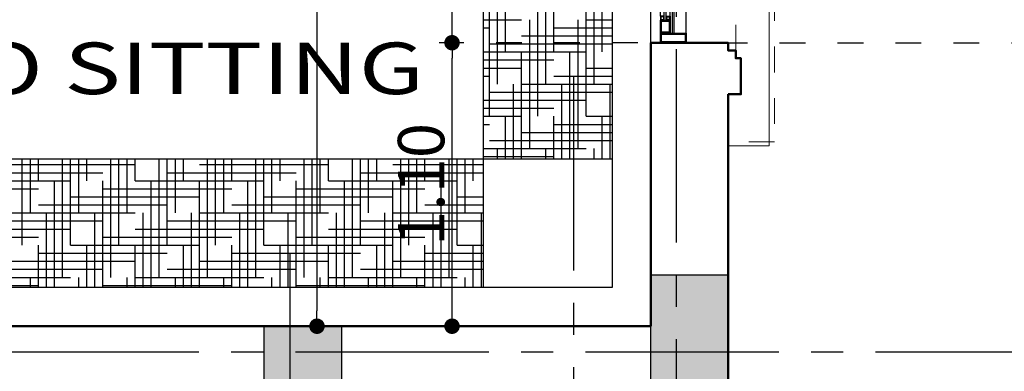
# Model space of a CAD drawing. Extents: x 518 to 802, y -285 to -170.
# Drawn here: x 766 to 770, y -196 to -194 of the extents above; entities that cross this region are included whole.
import ezdxf

# ---------------------------------------------------------------- set-up
doc = ezdxf.new("R2010")
doc.units = 0
doc.header["$MEASUREMENT"] = 0
doc.header["$PDMODE"] = 35
doc.header["$PDSIZE"] = -1.6
for name, pattern in [('CENTER2', [1.125, 0.75, -0.125, 0.125, -0.125]), ('DOT2', [0.125, 0, -0.125]), ('HIDDEN2', [0.1875, 0.125, -0.0625])]:
    doc.linetypes.add(name, pattern=pattern)
doc.layers.get('0').update_dxf_attribs({"linetype": 'CONTINUOUS'})
doc.layers.get('DEFPOINTS').update_dxf_attribs({"linetype": 'CONTINUOUS'})
for name, color, linetype in [('AXIS', 252, 'CENTER2'), ('COL', 3, 'CONTINUOUS'), ('COL-HAT', 52, 'CONTINUOUS'), ('DIM-IN', 42, 'CONTINUOUS'), ('EL-6', 1, 'CONTINUOUS'), ('fur', 1, 'CONTINUOUS'), ('TEXT-ENG', 120, 'CONTINUOUS'), ('WINDOW', 11, 'CONTINUOUS')]:
    doc.layers.add(name, color=color, linetype=linetype)
for name, color, linetype, lineweight in [('DIM-OUT', 171, 'CONTINUOUS', 5), ('LIGHT', 91, 'CONTINUOUS', 20), ('WALL', 4, 'CONTINUOUS', 50)]:
    doc.layers.add(name, color=color, linetype=linetype, lineweight=lineweight)
doc.styles.add('DIM', font='complex.shx', dxfattribs={"width": 0.75})
doc.styles.add('ROMANS', font='arial.ttf', dxfattribs={"width": 1.15, "height": 0.2})
doc.dimstyles.new('DIM-IN', dxfattribs={"dimtxt": 0.18, "dimasz": 0.06, "dimexe": 0.05, "dimexo": 0.05, "dimgap": 0.03, "dimtad": 1, "dimzin": 1, "dimdsep": 46, "dimtxsty": 'DIM', "dimblk": 'DOT', "dimcen": 1, "dimdle": 0.12, "dimclrd": 256, "dimclre": 1, "dimclrt": 2, "dimadec": 1, "dimazin": 1, "dimtfac": 1, "dimtix": 1, "dimtmove": 2, "dimatfit": 0, "dimldrblk": 'DOT', "dimfxl": 0.05, "dimtolj": 1, "dimtzin": 4, "dimarcsym": 0})

# ---------------------------------------------------------------- blocks, each defined once
blk = doc.blocks.new('_DOT')
at = {"color": 0, "linetype": 'ByBlock'}
blk.add_line((-0.5, 0), (-1, 0), dxfattribs=at)
at = {"color": 0, "linetype": 'ByBlock', "const_width": 0.5}
blk.add_lwpolyline([(-0.25, 0, 1), (0.25, 0, 1)], format="xyb", close=True, dxfattribs=at)
blk = doc.blocks.new('*D276')
at = {"layer": 'DEFPOINTS', "color": 0, "transparency": 16777216}
for p in [(767.9097, -194.2772), (768.6808, -194.2772), (768.6808, -195.3772)]:
    blk.add_point(p, dxfattribs=at)
at = {"layer": 'DIM-IN', "color": 1, "linetype": 'DOT2', "lineweight": -2, "transparency": 16777216}
for p, q in [((768.6308, -194.2772), (767.8597, -194.2772)), ((768.6308, -195.3772), (767.8597, -195.3772))]:
    blk.add_line(p, q, dxfattribs=at)
at = {"layer": 'DIM-IN', "lineweight": -2, "transparency": 16777216}
blk.add_line((767.9097, -195.3172), (767.9097, -194.3372), dxfattribs=at)
at = {"layer": 'DIM-IN', "lineweight": -2, "transparency": 16777216, "xscale": 0.06, "yscale": 0.06, "zscale": 0.06}
for p, rotation in [((767.9097, -194.2772), 90), ((767.9097, -195.3772), 270)]:
    blk.add_blockref('_DOT', p, dxfattribs=dict(at, rotation=rotation))
at = {"layer": 'DIM-IN', "color": 2, "transparency": 16777216, "insert": (767.7897, -194.8272), "char_height": 0.18, "attachment_point": 5, "rotation": 90, "style": 'DIM'}
blk.add_mtext('\\A1;1.10', dxfattribs=at)
blk = doc.blocks.new('*D277')
at = {"layer": 'DEFPOINTS', "color": 0, "transparency": 16777216}
for p in [(767.9097, -192.0772), (768.6808, -192.0772), (768.6808, -194.2772)]:
    blk.add_point(p, dxfattribs=at)
at = {"layer": 'DIM-IN', "color": 1, "linetype": 'DOT2', "lineweight": -2, "transparency": 16777216}
for p, q in [((768.6308, -192.0772), (767.8597, -192.0772)), ((768.6308, -194.2772), (767.8597, -194.2772))]:
    blk.add_line(p, q, dxfattribs=at)
at = {"layer": 'DIM-IN', "lineweight": -2, "transparency": 16777216}
blk.add_line((767.9097, -194.2172), (767.9097, -192.1372), dxfattribs=at)
at = {"layer": 'DIM-IN', "lineweight": -2, "transparency": 16777216, "xscale": 0.06, "yscale": 0.06, "zscale": 0.06}
for p, rotation in [((767.9097, -192.0772), 90), ((767.9097, -194.2772), 270)]:
    blk.add_blockref('_DOT', p, dxfattribs=dict(at, rotation=rotation))
at = {"layer": 'DIM-IN', "color": 2, "transparency": 16777216, "insert": (767.7897, -193.1772), "char_height": 0.18, "attachment_point": 5, "rotation": 90, "style": 'DIM'}
blk.add_mtext('\\A1;2.20', dxfattribs=at)
blk = doc.blocks.new('*D279')
at = {"layer": 'DEFPOINTS', "color": 0, "transparency": 16777216}
for p in [(768.6808, -191.5772), (767.3857, -195.3772), (768.6808, -195.3772)]:
    blk.add_point(p, dxfattribs=at)
at = {"layer": 'DIM-IN', "color": 1, "linetype": 'DOT2', "lineweight": -2, "transparency": 16777216}
for p, q in [((768.6308, -191.5772), (767.3357, -191.5772)), ((768.6308, -195.3772), (767.3357, -195.3772))]:
    blk.add_line(p, q, dxfattribs=at)
at = {"layer": 'DIM-IN', "lineweight": -2, "transparency": 16777216}
blk.add_line((767.3857, -191.6372), (767.3857, -195.3172), dxfattribs=at)
at = {"layer": 'DIM-IN', "lineweight": -2, "transparency": 16777216, "xscale": 0.06, "yscale": 0.06, "zscale": 0.06}
for p, rotation in [((767.3857, -191.5772), 90), ((767.3857, -195.3772), 270)]:
    blk.add_blockref('_DOT', p, dxfattribs=dict(at, rotation=rotation))
at = {"layer": 'DIM-IN', "color": 2, "transparency": 16777216, "insert": (767.2657, -193.4772), "char_height": 0.18, "attachment_point": 5, "rotation": 90, "style": 'DIM'}
blk.add_mtext('\\A1;3.80', dxfattribs=at)
blk = doc.blocks.new('*D387')
at = {"layer": 'DEFPOINTS', "color": 0, "transparency": 16777216}
for p in [(768.6808, -192.0772), (768.6808, -194.2772), (772.9808, -194.2772)]:
    blk.add_point(p, dxfattribs=at)
at = {"layer": 'DIM-OUT', "color": 1, "linetype": 'DOT2', "lineweight": -2, "transparency": 16777216}
for p, q in [((768.7308, -192.0772), (773.0308, -192.0772)), ((768.7308, -194.2772), (773.0308, -194.2772))]:
    blk.add_line(p, q, dxfattribs=at)
at = {"layer": 'DIM-OUT', "lineweight": -2, "transparency": 16777216}
blk.add_line((772.9808, -192.1372), (772.9808, -194.2172), dxfattribs=at)
at = {"layer": 'DIM-OUT', "lineweight": -2, "transparency": 16777216, "xscale": 0.06, "yscale": 0.06, "zscale": 0.06}
for p, rotation in [((772.9808, -192.0772), 90), ((772.9808, -194.2772), 270)]:
    blk.add_blockref('_DOT', p, dxfattribs=dict(at, rotation=rotation))
at = {"layer": 'DIM-OUT', "color": 2, "transparency": 16777216, "insert": (772.8608, -193.1772), "char_height": 0.18, "attachment_point": 5, "rotation": 90, "style": 'DIM'}
blk.add_mtext('\\A1;2.20', dxfattribs=at)
blk = doc.blocks.new('*D388')
at = {"layer": 'DEFPOINTS', "color": 0, "transparency": 16777216}
for p in [(768.6808, -194.2772), (767.4808, -196.4749), (772.9808, -196.4749)]:
    blk.add_point(p, dxfattribs=at)
at = {"layer": 'DIM-OUT', "color": 1, "linetype": 'DOT2', "lineweight": -2, "transparency": 16777216}
for p, q in [((768.7308, -194.2772), (773.0308, -194.2772)), ((767.5308, -196.4749), (773.0308, -196.4749))]:
    blk.add_line(p, q, dxfattribs=at)
at = {"layer": 'DIM-OUT', "lineweight": -2, "transparency": 16777216}
blk.add_line((772.9808, -194.3372), (772.9808, -196.4149), dxfattribs=at)
at = {"layer": 'DIM-OUT', "lineweight": -2, "transparency": 16777216, "xscale": 0.06, "yscale": 0.06, "zscale": 0.06}
for p, rotation in [((772.9808, -194.2772), 90), ((772.9808, -196.4749), 270)]:
    blk.add_blockref('_DOT', p, dxfattribs=dict(at, rotation=rotation))
at = {"layer": 'DIM-OUT', "color": 2, "transparency": 16777216, "insert": (772.8608, -195.3761), "char_height": 0.18, "attachment_point": 5, "rotation": 90, "style": 'DIM'}
blk.add_mtext('\\A1;2.20', dxfattribs=at)
blk = doc.blocks.new('*D397')
at = {"layer": 'DEFPOINTS', "color": 0, "transparency": 16777216}
for p in [(768.9808, -190.1772), (768.9808, -195.6772), (773.4808, -195.6772)]:
    blk.add_point(p, dxfattribs=at)
at = {"layer": 'DIM-OUT', "color": 1, "linetype": 'DOT2', "lineweight": -2, "transparency": 16777216}
for p, q in [((769.0308, -190.1772), (773.5308, -190.1772)), ((769.0308, -195.6772), (773.5308, -195.6772))]:
    blk.add_line(p, q, dxfattribs=at)
at = {"layer": 'DIM-OUT', "lineweight": -2, "transparency": 16777216}
blk.add_line((773.4808, -190.2372), (773.4808, -195.6172), dxfattribs=at)
at = {"layer": 'DIM-OUT', "lineweight": -2, "transparency": 16777216, "xscale": 0.06, "yscale": 0.06, "zscale": 0.06}
for p, rotation in [((773.4808, -190.1772), 90), ((773.4808, -195.6772), 270)]:
    blk.add_blockref('_DOT', p, dxfattribs=dict(at, rotation=rotation))
at = {"layer": 'DIM-OUT', "color": 2, "transparency": 16777216, "insert": (773.3608, -192.9272), "char_height": 0.18, "attachment_point": 5, "rotation": 90, "style": 'DIM'}
blk.add_mtext('\\A1;5.50', dxfattribs=at)
blk = doc.blocks.new('*D407')
at = {"layer": 'DEFPOINTS', "color": 0, "transparency": 16777216}
for p in [(768.9808, -180.2772), (774.4808, -180.2772), (750.4808, -209.1772)]:
    blk.add_point(p, dxfattribs=at)
at = {"layer": 'DIM-OUT', "color": 1, "linetype": 'DOT2', "lineweight": -2, "transparency": 16777216}
for p, q in [((769.0308, -180.2772), (774.5308, -180.2772)), ((750.5308, -209.1772), (774.5308, -209.1772))]:
    blk.add_line(p, q, dxfattribs=at)
at = {"layer": 'DIM-OUT', "lineweight": -2, "transparency": 16777216}
blk.add_line((774.4808, -209.1172), (774.4808, -180.3372), dxfattribs=at)
at = {"layer": 'DIM-OUT', "lineweight": -2, "transparency": 16777216, "xscale": 0.06, "yscale": 0.06, "zscale": 0.06}
for p, rotation in [((774.4808, -180.2772), 90), ((774.4808, -209.1772), 270)]:
    blk.add_blockref('_DOT', p, dxfattribs=dict(at, rotation=rotation))
at = {"layer": 'DIM-OUT', "color": 2, "transparency": 16777216, "insert": (774.3608, -194.7272), "char_height": 0.18, "attachment_point": 5, "rotation": 90, "style": 'DIM'}
blk.add_mtext('\\A1;28.90', dxfattribs=at)
blk = doc.blocks.new('*D438')
at = {"layer": 'DEFPOINTS', "color": 0, "transparency": 16777216}
for p in [(770.2808, -188.2272), (768.9808, -195.6772), (770.2808, -213.6772)]:
    blk.add_point(p, dxfattribs=at)
at = {"layer": 'DIM-OUT', "color": 1, "linetype": 'DOT2', "lineweight": -2, "transparency": 16777216}
for p, q in [((770.2808, -188.2772), (770.2808, -213.7272)), ((768.9808, -195.7272), (768.9808, -213.7272))]:
    blk.add_line(p, q, dxfattribs=at)
at = {"layer": 'DIM-OUT', "lineweight": -2, "transparency": 16777216}
blk.add_line((769.0408, -213.6772), (770.2208, -213.6772), dxfattribs=at)
at = {"layer": 'DIM-OUT', "lineweight": -2, "transparency": 16777216, "xscale": 0.06, "yscale": 0.06, "zscale": 0.06, "rotation": 180}
blk.add_blockref('_DOT', (768.9808, -213.6772), dxfattribs=at)
at = {"layer": 'DIM-OUT', "lineweight": -2, "transparency": 16777216, "xscale": 0.06, "yscale": 0.06, "zscale": 0.06}
blk.add_blockref('_DOT', (770.2808, -213.6772), dxfattribs=at)
at = {"layer": 'DIM-OUT', "color": 2, "transparency": 16777216, "insert": (769.6308, -213.5572), "char_height": 0.18, "attachment_point": 5, "style": 'DIM'}
blk.add_mtext('\\A1;1.30', dxfattribs=at)
blk = doc.blocks.new('*D439')
at = {"layer": 'DEFPOINTS', "color": 0, "transparency": 16777216}
for p in [(737.5808, -193.8272), (769.0308, -195.6772), (737.5808, -214.6772)]:
    blk.add_point(p, dxfattribs=at)
at = {"layer": 'DIM-OUT', "color": 1, "linetype": 'DOT2', "lineweight": -2, "transparency": 16777216}
for p, q in [((737.5808, -193.8772), (737.5808, -214.7272)), ((769.0308, -195.7272), (769.0308, -214.7272))]:
    blk.add_line(p, q, dxfattribs=at)
at = {"layer": 'DIM-OUT', "lineweight": -2, "transparency": 16777216}
blk.add_line((768.9708, -214.6772), (737.6408, -214.6772), dxfattribs=at)
at = {"layer": 'DIM-OUT', "lineweight": -2, "transparency": 16777216, "xscale": 0.06, "yscale": 0.06, "zscale": 0.06, "rotation": 180}
blk.add_blockref('_DOT', (737.5808, -214.6772), dxfattribs=at)
at = {"layer": 'DIM-OUT', "lineweight": -2, "transparency": 16777216, "xscale": 0.06, "yscale": 0.06, "zscale": 0.06}
blk.add_blockref('_DOT', (769.0308, -214.6772), dxfattribs=at)
at = {"layer": 'DIM-OUT', "color": 2, "transparency": 16777216, "insert": (753.3058, -214.5572), "char_height": 0.18, "attachment_point": 5, "style": 'DIM'}
blk.add_mtext('\\A1;31.45', dxfattribs=at)
blk = doc.blocks.new('WIN-220')
at = {"layer": 'WINDOW', "color": 2}
for p, q in [((-2.0967, -0.0375), (-1.1658, -0.0375)), ((-1.1344, -0.0375), (-1.1344, -0.0338)), ((-1.1344, -0.0338), (-1.1156, -0.0338)), ((-1.1309, -0.0338), (-1.1309, -0.0319)), ((-1.1309, -0.0319), (-1.1192, -0.0319)), ((-1.1285, -0.0271), (-1.1216, -0.0271)), ((-1.1285, -0.0311), (-1.1285, -0.029)), ((-1.1285, -0.029), (-1.1216, -0.029)), ((-1.1285, -0.0311), (-1.1216, -0.0311)), ((-1.1216, -0.0271), (-1.1216, -0.0272)), ((-1.1216, -0.0311), (-1.1216, -0.029)), ((-1.1192, -0.0338), (-1.1192, -0.0319)), ((-0.1033, -0.0375), (-1.0342, -0.0375)), ((-2.0967, -0.075), (-1.1658, -0.075)), ((-0.1033, -0.075), (-1.0342, -0.075)), ((-2.1625, -0.1375), (-0.0375, -0.1375))]:
    blk.add_line(p, q, dxfattribs=at)
at = {"layer": 'WINDOW', "color": 0}
for p, q in [((-2.0967, -0.0525), (-1.1658, -0.0525)), ((-2.0967, -0.06), (-1.1658, -0.06)), ((-0.1033, -0.0525), (-1.0342, -0.0525)), ((-0.1033, -0.06), (-1.0342, -0.06)), ((-2.1625, -0.0838), (-0.0375, -0.0838)), ((-2.1625, -0.0912), (-0.0375, -0.0912))]:
    blk.add_line(p, q, dxfattribs=at)
blk.add_lwpolyline([(-2.2, -0.0375), (-2.2, 0), (0, 0), (0, -0.0375)], dxfattribs=at)
at = {"layer": 'WINDOW', "color": 2}
for points in [[(-2.2, -0.1375), (-2.2, -0.0375), (-2.1625, -0.0375), (-2.1625, -0.1375)], [(-2.1625, -0.0375), (-2.1125, -0.0375), (-2.1125, -0.075), (-2.1625, -0.075)], [(-2.1117, -0.0525), (-2.0967, -0.0525), (-2.0967, -0.0375), (-2.1117, -0.0375)], [(-1.1508, -0.0525), (-1.1658, -0.0525), (-1.1658, -0.0375), (-1.1508, -0.0375)], [(-1.1, -0.0375), (-1.15, -0.0375), (-1.15, -0.075), (-1.1, -0.075)], [(-1.1, -0.0375), (-1.05, -0.0375), (-1.05, -0.075), (-1.1, -0.075)], [(-1.0492, -0.0525), (-1.0342, -0.0525), (-1.0342, -0.0375), (-1.0492, -0.0375)], [(-0.0883, -0.0525), (-0.1033, -0.0525), (-0.1033, -0.0375), (-0.0883, -0.0375)], [(-0.0375, -0.0375), (-0.0875, -0.0375), (-0.0875, -0.075), (-0.0375, -0.075)], [(0, -0.1375), (0, -0.0375), (-0.0375, -0.0375), (-0.0375, -0.1375)], [(-2.1117, -0.06), (-2.0967, -0.06), (-2.0967, -0.075), (-2.1117, -0.075)], [(-1.1508, -0.06), (-1.1658, -0.06), (-1.1658, -0.075), (-1.1508, -0.075)], [(-1.0492, -0.06), (-1.0342, -0.06), (-1.0342, -0.075), (-1.0492, -0.075)], [(-0.0883, -0.06), (-0.1033, -0.06), (-0.1033, -0.075), (-0.0883, -0.075)]]:
    blk.add_lwpolyline(points, close=True, dxfattribs=at)
blk.add_lwpolyline([(-1.1156, -0.0338), (-1.1156, -0.0338), (-1.1156, -0.0375)], dxfattribs=at)
at = {"layer": 'WINDOW', "color": 0}
for points in [[(-2.1963, -0.1337), (-2.1963, -0.0412), (-2.1663, -0.0412), (-2.1663, -0.1337)], [(-2.1588, -0.0412), (-2.1163, -0.0412), (-2.1163, -0.0712), (-2.1588, -0.0712)], [(-2.1095, -0.0502), (-2.099, -0.0502), (-2.099, -0.0397), (-2.1095, -0.0397)], [(-2.1095, -0.0622), (-2.099, -0.0622), (-2.099, -0.0727), (-2.1095, -0.0727)], [(-1.153, -0.0502), (-1.1635, -0.0502), (-1.1635, -0.0397), (-1.153, -0.0397)], [(-1.153, -0.0622), (-1.1635, -0.0622), (-1.1635, -0.0727), (-1.153, -0.0727)], [(-1.1038, -0.0412), (-1.1463, -0.0412), (-1.1463, -0.0712), (-1.1038, -0.0712)], [(-1.0963, -0.0412), (-1.0538, -0.0412), (-1.0538, -0.0712), (-1.0963, -0.0712)], [(-1.047, -0.0502), (-1.0365, -0.0502), (-1.0365, -0.0397), (-1.047, -0.0397)], [(-1.047, -0.0622), (-1.0365, -0.0622), (-1.0365, -0.0727), (-1.047, -0.0727)], [(-0.0905, -0.0502), (-0.101, -0.0502), (-0.101, -0.0397), (-0.0905, -0.0397)], [(-0.0905, -0.0622), (-0.101, -0.0622), (-0.101, -0.0727), (-0.0905, -0.0727)], [(-0.0412, -0.0412), (-0.0838, -0.0412), (-0.0838, -0.0712), (-0.0412, -0.0712)], [(-0.0037, -0.1337), (-0.0037, -0.0412), (-0.0338, -0.0412), (-0.0338, -0.1337)]]:
    blk.add_lwpolyline(points, close=True, dxfattribs=at)
at = {"layer": 'WINDOW', "color": 2}
for centre, radius, start, end in [((-1.156, -0.0236), 0.00267, 105.2913, 306.6885), ((-1.1393, -0.0535), 0.0369, 84.9192, 118.1718), ((-1.1393, -0.0529), 0.0311, 85.7404, 119.0417), ((-1.1353, -0.0294), 0.00774, 17.81, 102.0391), ((-1.1347, -0.0292), 0.0125, 9.9308, 95.9642), ((-1.1285, -0.0281), 0.000903, 90, 282.4511), ((-1.1216, -0.0281), 0.000903, 257.5489, 90)]:
    blk.add_arc(centre, radius, start, end, dxfattribs=at)
blk = doc.blocks.new('WINDOW-220')
at = {"layer": 'EL-6', "linetype": 'HIDDEN2', "lineweight": 5, "ltscale": 0.5}
blk.add_line((1.13, 0.03), (-1.13, 0.03), dxfattribs=at)
blk.add_lwpolyline([(-1.4851, 0), (-1.4851, 0.18), (1.4851, 0.18), (1.4851, 0)], dxfattribs=at)
at = {"layer": 'LIGHT'}
blk.add_lwpolyline([(-1.5, 0), (-1.5, 0.16), (1.5, 0.16), (1.5, 0)], dxfattribs=at)
at = {"layer": 'WALL'}
for p, q in [((-1.16, 0.03), (-1.16, 0.03)), ((1.16, 0.03), (1.16, 0.03))]:
    blk.add_line(p, q, dxfattribs=at)
for points in [[(-1.1, -0.3), (-1.1, 0), (-1.13, 0), (-1.13, 0.03), (-1.16, 0.03), (-1.16, 0.05), (-1.3, 0.05), (-1.3, 0)], [(1.1, -0.3), (1.1, 0), (1.13, 0), (1.13, 0.03), (1.16, 0.03), (1.16, 0.05), (1.3, 0.05), (1.3, 0)]]:
    blk.add_lwpolyline(points, dxfattribs=at)
at = {"layer": 'WINDOW', "rotation": 180}
blk.add_blockref('WIN-220', (-1.1, -0.3), dxfattribs=at)
blk = doc.blocks.new('A$C55004112')
at = {"layer": 'fur'}
for p, q in [((0, -3.8), (0, 0)), ((-0.65, -0.15), (-0.65, -3.65)), ((-0.15, -0.15), (-0.15, -3.65)), ((-0.5635, -2.7355), (-0.5635, -2.2355)), ((-0.376, -2.7355), (-0.376, -2.2355)), ((-0.1885, -2.7355), (-0.1885, -2.2355)), ((-0.5947, -2.8605), (-0.5947, -2.3605)), ((-0.4072, -2.8605), (-0.4072, -2.3605)), ((-0.2197, -2.8605), (-0.2197, -2.3605)), ((-0.626, -2.9855), (-0.626, -2.4855)), ((-0.4385, -2.9855), (-0.4385, -2.4855)), ((-0.251, -2.9855), (-0.251, -2.4855)), ((-0.65, -2.6105), (-0.501, -2.6105)), ((-0.4697, -3.1105), (-0.4697, -2.6105)), ((-0.2822, -3.1105), (-0.2822, -2.6105)), ((-0.251, -2.6105), (-0.15, -2.6105)), ((-0.65, -2.6417), (-0.626, -2.6417)), ((-0.501, -2.673), (-0.15, -2.673)), ((-0.376, -2.6417), (-0.15, -2.6417)), ((-0.626, -2.7042), (-0.15, -2.7042)), ((-0.65, -2.7355), (-0.251, -2.7355)), ((-0.501, -3.15), (-0.501, -2.7355)), ((-0.3135, -3.15), (-0.3135, -2.7355)), ((-0.65, -2.7667), (-0.376, -2.7667)), ((-0.65, -2.798), (-0.501, -2.798)), ((-0.251, -2.798), (-0.15, -2.798)), ((-0.65, -2.8292), (-0.626, -2.8292)), ((-0.5322, -3.15), (-0.5322, -2.8605)), ((-0.501, -2.8605), (-0.15, -2.8605)), ((-0.376, -2.8292), (-0.15, -2.8292)), ((-0.3447, -3.15), (-0.3447, -2.8605)), ((-0.1572, -3.15), (-0.1572, -2.8605)), ((-0.626, -2.8917), (-0.15, -2.8917)), ((-0.65, -2.923), (-0.251, -2.923)), ((-0.65, -2.9542), (-0.376, -2.9542)), ((-0.65, -2.9855), (-0.501, -2.9855)), ((-0.65, -3.0167), (-0.626, -3.0167)), ((-0.5635, -3.15), (-0.5635, -2.9855)), ((-0.376, -3.15), (-0.376, -2.9855)), ((-0.376, -3.0167), (-0.15, -3.0167)), ((-0.251, -2.9855), (-0.15, -2.9855)), ((-0.1885, -3.15), (-0.1885, -2.9855)), ((-0.501, -3.048), (-0.15, -3.048)), ((-0.626, -3.0792), (-0.15, -3.0792)), ((-0.65, -3.1105), (-0.251, -3.1105)), ((-0.5947, -3.15), (-0.5947, -3.1105)), ((-0.4072, -3.15), (-0.4072, -3.1105)), ((-0.2197, -3.15), (-0.2197, -3.1105)), ((-4, -3.15), (-0.15, -3.15)), ((-2.4385, -3.4855), (-2.4385, -3.15)), ((-2.4072, -3.3605), (-2.4072, -3.15)), ((-2.376, -3.2355), (-2.376, -3.15)), ((-2.2822, -3.6105), (-2.2822, -3.15)), ((-2.251, -3.4855), (-2.251, -3.15)), ((-2.2197, -3.3605), (-2.2197, -3.15)), ((-2.1885, -3.2355), (-2.1885, -3.15)), ((-2.0947, -3.6105), (-2.0947, -3.15)), ((-2.0635, -3.4855), (-2.0635, -3.15)), ((-2.0322, -3.3605), (-2.0322, -3.15)), ((-2.001, -3.2355), (-2.001, -3.15)), ((-1.9072, -3.6105), (-1.9072, -3.15)), ((-1.876, -3.4855), (-1.876, -3.15)), ((-1.8447, -3.3605), (-1.8447, -3.15)), ((-1.8135, -3.2355), (-1.8135, -3.15)), ((-1.7197, -3.6105), (-1.7197, -3.15)), ((-1.6885, -3.4855), (-1.6885, -3.15)), ((-1.6572, -3.3605), (-1.6572, -3.15)), ((-1.626, -3.2355), (-1.626, -3.15)), ((-1.5322, -3.6105), (-1.5322, -3.15)), ((-1.501, -3.4855), (-1.501, -3.15)), ((-1.4697, -3.3605), (-1.4697, -3.15)), ((-1.4385, -3.2355), (-1.4385, -3.15)), ((-1.3447, -3.6105), (-1.3447, -3.15)), ((-1.3135, -3.4855), (-1.3135, -3.15)), ((-1.2822, -3.3605), (-1.2822, -3.15)), ((-1.251, -3.2355), (-1.251, -3.15)), ((-1.1572, -3.6105), (-1.1572, -3.15)), ((-1.126, -3.4855), (-1.126, -3.15)), ((-1.0947, -3.3605), (-1.0947, -3.15)), ((-1.0635, -3.2355), (-1.0635, -3.15)), ((-0.9697, -3.6105), (-0.9697, -3.15)), ((-0.9385, -3.4855), (-0.9385, -3.15)), ((-0.9072, -3.3605), (-0.9072, -3.15)), ((-0.876, -3.2355), (-0.876, -3.15)), ((-0.7822, -3.6105), (-0.7822, -3.15)), ((-0.751, -3.4855), (-0.751, -3.15)), ((-0.7197, -3.3605), (-0.7197, -3.15)), ((-0.6885, -3.2355), (-0.6885, -3.15)), ((-0.65, -3.1417), (-0.376, -3.1417)), ((-2.626, -3.2042), (-2.126, -3.2042)), ((-2.501, -3.173), (-2.001, -3.173)), ((-1.876, -3.2042), (-1.376, -3.2042)), ((-1.751, -3.173), (-1.251, -3.173)), ((-1.126, -3.2042), (-0.65, -3.2042)), ((-1.001, -3.173), (-0.65, -3.173)), ((-2.751, -3.2355), (-2.251, -3.2355)), ((-2.3135, -3.65), (-2.3135, -3.2355)), ((-2.126, -3.65), (-2.126, -3.2355)), ((-2.001, -3.2355), (-1.501, -3.2355)), ((-1.9385, -3.65), (-1.9385, -3.2355)), ((-1.751, -3.65), (-1.751, -3.2355)), ((-1.5635, -3.65), (-1.5635, -3.2355)), ((-1.376, -3.65), (-1.376, -3.2355)), ((-1.251, -3.2355), (-0.751, -3.2355)), ((-1.1885, -3.65), (-1.1885, -3.2355)), ((-1.001, -3.65), (-1.001, -3.2355)), ((-0.8135, -3.65), (-0.8135, -3.2355)), ((-2.876, -3.2667), (-2.376, -3.2667)), ((-2.126, -3.2667), (-1.626, -3.2667)), ((-1.376, -3.2667), (-0.876, -3.2667)), ((-2.251, -3.298), (-1.751, -3.298)), ((-1.501, -3.298), (-1.001, -3.298)), ((-0.751, -3.298), (-0.65, -3.298)), ((-2.501, -3.3605), (-2.001, -3.3605)), ((-2.376, -3.3292), (-1.876, -3.3292)), ((-2.3447, -3.65), (-2.3447, -3.3605)), ((-2.1572, -3.65), (-2.1572, -3.3605)), ((-1.9697, -3.65), (-1.9697, -3.3605)), ((-1.7822, -3.65), (-1.7822, -3.3605)), ((-1.751, -3.3605), (-1.251, -3.3605)), ((-1.626, -3.3292), (-1.126, -3.3292)), ((-1.5947, -3.65), (-1.5947, -3.3605)), ((-1.4072, -3.65), (-1.4072, -3.3605)), ((-1.2197, -3.65), (-1.2197, -3.3605)), ((-1.0322, -3.65), (-1.0322, -3.3605)), ((-1.001, -3.3605), (-0.65, -3.3605)), ((-0.876, -3.3292), (-0.65, -3.3292)), ((-0.8447, -3.65), (-0.8447, -3.3605)), ((-0.6572, -3.65), (-0.6572, -3.3605)), ((-2.626, -3.3917), (-2.126, -3.3917)), ((-1.876, -3.3917), (-1.376, -3.3917)), ((-1.126, -3.3917), (-0.65, -3.3917)), ((-2.751, -3.423), (-2.251, -3.423)), ((-2.001, -3.423), (-1.501, -3.423)), ((-1.251, -3.423), (-0.751, -3.423)), ((-2.876, -3.4542), (-2.376, -3.4542)), ((-2.126, -3.4542), (-1.626, -3.4542)), ((-1.376, -3.4542), (-0.876, -3.4542)), ((-2.376, -3.65), (-2.376, -3.4855)), ((-2.251, -3.4855), (-1.751, -3.4855)), ((-2.1885, -3.65), (-2.1885, -3.4855)), ((-2.001, -3.65), (-2.001, -3.4855)), ((-1.8135, -3.65), (-1.8135, -3.4855)), ((-1.626, -3.65), (-1.626, -3.4855)), ((-1.501, -3.4855), (-1.001, -3.4855)), ((-1.4385, -3.65), (-1.4385, -3.4855)), ((-1.251, -3.65), (-1.251, -3.4855)), ((-1.0635, -3.65), (-1.0635, -3.4855)), ((-0.876, -3.65), (-0.876, -3.4855)), ((-0.751, -3.4855), (-0.65, -3.4855)), ((-0.6885, -3.65), (-0.6885, -3.4855)), ((-2.501, -3.548), (-2.001, -3.548)), ((-2.376, -3.5167), (-1.876, -3.5167)), ((-1.751, -3.548), (-1.251, -3.548)), ((-1.626, -3.5167), (-1.126, -3.5167)), ((-1.001, -3.548), (-0.65, -3.548)), ((-0.876, -3.5167), (-0.65, -3.5167)), ((-2.626, -3.5792), (-2.126, -3.5792)), ((-1.876, -3.5792), (-1.376, -3.5792)), ((-1.126, -3.5792), (-0.65, -3.5792)), ((-2.751, -3.6105), (-2.251, -3.6105)), ((-2.4072, -3.65), (-2.4072, -3.6105)), ((-2.2197, -3.65), (-2.2197, -3.6105)), ((-2.0322, -3.65), (-2.0322, -3.6105)), ((-2.001, -3.6105), (-1.501, -3.6105)), ((-1.8447, -3.65), (-1.8447, -3.6105)), ((-1.6572, -3.65), (-1.6572, -3.6105)), ((-1.4697, -3.65), (-1.4697, -3.6105)), ((-1.2822, -3.65), (-1.2822, -3.6105)), ((-1.251, -3.6105), (-0.751, -3.6105)), ((-1.0947, -3.65), (-1.0947, -3.6105)), ((-0.9072, -3.65), (-0.9072, -3.6105)), ((-0.7197, -3.65), (-0.7197, -3.6105)), ((-0.15, -3.65), (-4, -3.65)), ((-2.876, -3.6417), (-2.376, -3.6417)), ((-2.126, -3.6417), (-1.626, -3.6417)), ((-1.376, -3.6417), (-0.876, -3.6417)), ((-4.1, -3.8), (0, -3.8))]:
    blk.add_line(p, q, dxfattribs=at)

msp = doc.modelspace()

# ---------------------------------------------------------------- hatches: boundary and pattern name
at = {"layer": 'COL-HAT'}
for points in [[(768.9808, -195.1772), (768.6808, -195.1772), (768.6808, -195.6772), (768.9808, -195.6772)], [(767.1808, -195.8772), (767.4808, -195.8772), (767.4808, -195.3772), (767.1808, -195.3772)]]:
    msp.add_hatch(color=256, dxfattribs=at).paths.add_polyline_path(points)

# ---------------------------------------------------------------- linework, layer by layer
at = {"layer": 'AXIS'}
for p, q in [((768.7808, -214.1772), (768.7808, -174.4442)), ((768.3808, -194.4113), (768.3808, -214.1772)), ((767.2808, -195.0957), (767.2808, -215.0102)), ((761.6778, -195.4772), (774.8138, -195.4772))]:
    msp.add_line(p, q, dxfattribs=at)
at = {"layer": 'COL'}
for points in [[(768.9808, -195.6772), (768.6808, -195.6772), (768.6808, -195.1772), (768.9808, -195.1772)], [(767.4808, -195.8772), (767.1808, -195.8772), (767.1808, -195.3772), (767.4808, -195.3772)]]:
    msp.add_lwpolyline(points, close=True, dxfattribs=at)
at = {"layer": 'fur'}
for p, q in [((768.6808, -195.3772), (768.6808, -191.5772)), ((768.0308, -191.7272), (768.0308, -195.2272)), ((768.5308, -191.7272), (768.5308, -195.2272))]:
    msp.add_line(p, q, dxfattribs=at)
at = {"layer": 'WALL'}
for p, q in [((768.6808, -194.2772), (768.6808, -195.3772)), ((768.9808, -194.2772), (768.9808, -194.3072)), ((768.9808, -194.4772), (768.9808, -195.6772)), ((763.6808, -195.3772), (768.6808, -195.3772))]:
    msp.add_line(p, q, dxfattribs=at)

# ---------------------------------------------------------------- block references
at = {"layer": 'fur'}
msp.add_blockref('A$C55004112', (768.6808, -191.5772), dxfattribs=at)
at = {"layer": 'WINDOW', "rotation": 270}
msp.add_blockref('WINDOW-220', (768.9808, -193.1772), dxfattribs=at)

# ---------------------------------------------------------------- texts
at = {"layer": 'TEXT-ENG', "style": 'ROMANS', "width": 1.35}
msp.add_text('MOROCCO SITTING', height=0.2, dxfattribs=at).set_placement((764.4993, -194.4766))

# ---------------------------------------------------------------- dimensions: what is measured, and where the dimension line sits
at = {"layer": 'DIM-IN'}
for base, p1, p2, picture, middle in [((767.3857, -195.3772), (768.6808, -191.5772), (768.6808, -195.3772), '*D279', (767.2657, -193.4772)), ((767.9097, -192.0772), (768.6808, -194.2772), (768.6808, -192.0772), '*D277', (767.7897, -193.1772)), ((767.9097, -194.2772), (768.6808, -195.3772), (768.6808, -194.2772), '*D276', (767.7897, -194.8272))]:
    dim = msp.add_linear_dim(base=base, p1=p1, p2=p2, angle=90, dimstyle='DIM-IN', dxfattribs=at)
    dim.commit()
    dim.dimension.update_dxf_attribs({"geometry": picture, "text_midpoint": middle})
at = {"layer": 'DIM-OUT'}
for base, p1, p2, picture, middle in [((774.4808, -180.2772), (750.4808, -209.1772), (768.9808, -180.2772), '*D407', (774.3608, -194.7272)), ((773.4808, -195.6772), (768.9808, -190.1772), (768.9808, -195.6772), '*D397', (773.3608, -192.9272)), ((772.9808, -194.2772), (768.6808, -192.0772), (768.6808, -194.2772), '*D387', (772.8608, -193.1772)), ((772.9808, -196.4749), (768.6808, -194.2772), (767.4808, -196.4749), '*D388', (772.8608, -195.3761))]:
    dim = msp.add_linear_dim(base=base, p1=p1, p2=p2, angle=90, dimstyle='DIM-IN', dxfattribs=at)
    dim.commit()
    dim.dimension.update_dxf_attribs({"geometry": picture, "text_midpoint": middle})
for base, p1, p2, picture, middle in [((770.2808, -213.6772), (768.9808, -195.6772), (770.2808, -188.2272), '*D438', (769.6308, -213.5572)), ((737.5808, -214.6772), (769.0308, -195.6772), (737.5808, -193.8272), '*D439', (753.3058, -214.5572))]:
    dim = msp.add_linear_dim(base=base, p1=p1, p2=p2, dimstyle='DIM-IN', dxfattribs=at)
    dim.commit()
    dim.dimension.update_dxf_attribs({"geometry": picture, "text_midpoint": middle})

doc.saveas('drawing.dxf')
